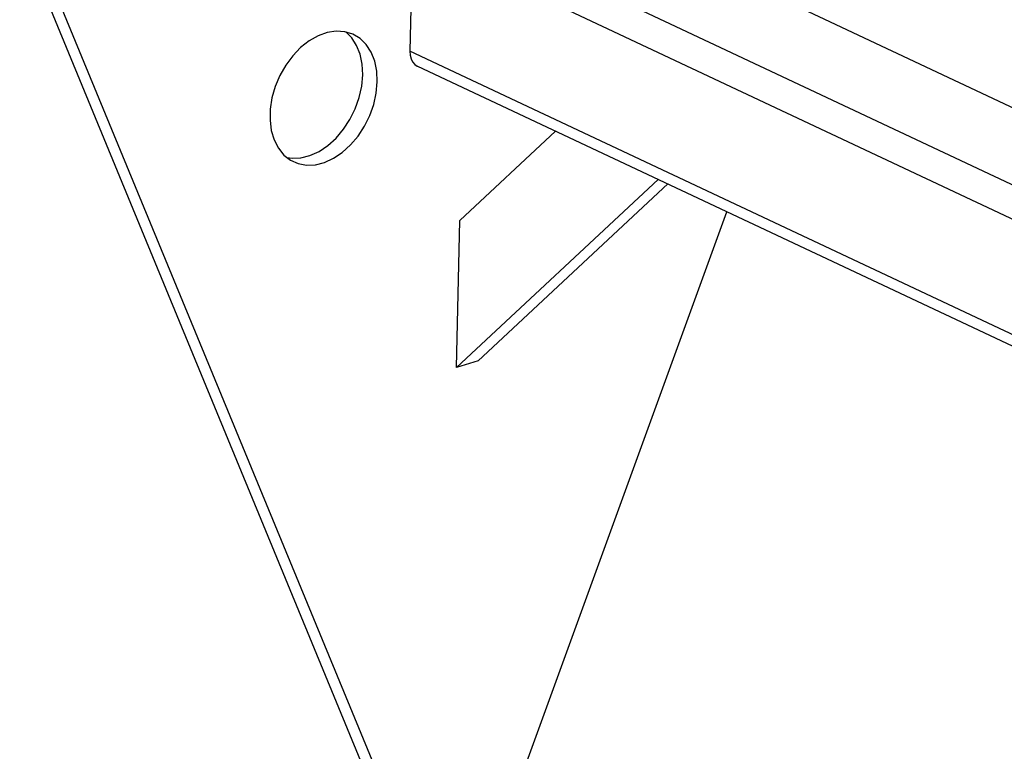
# Model space of a CAD drawing. Units: inches. Extents: x -42 to 250, y 46 to 251.
# Drawn here: x 168 to 193, y 141 to 159 of the extents above; entities that cross this region are included whole.
import ezdxf

# ---------------------------------------------------------------- set-up
doc = ezdxf.new("R2010")
doc.units = ezdxf.units.IN
doc.header["$MEASUREMENT"] = 0
doc.layers.add('図面枠', color=7, linetype='Continuous')

# ---------------------------------------------------------------- blocks, each defined once
blk = doc.blocks.new('block 30')
at = {"layer": '図面枠', "color": 178, "lineweight": 25, "true_color": 0x030000}
blk.add_lwpolyline([(178.179, 157.856), (214.222, 140.906)], dxfattribs=at)
blk = doc.blocks.new('block 31')
at = {"layer": '図面枠', "color": 178, "lineweight": 25, "true_color": 0x030000}
blk.add_lwpolyline([(217.101, 145.468), (184.797, 160.661)], dxfattribs=at)
blk = doc.blocks.new('block 65')
at = {"layer": '図面枠', "color": 178, "lineweight": 25, "true_color": 0x030000}
blk.add_lwpolyline([(180.627, 139.878), (185.854, 154.246)], dxfattribs=at)
blk = doc.blocks.new('block 67')
at = {"layer": '図面枠', "color": 178, "lineweight": 25, "true_color": 0x030000}
blk.add_lwpolyline([(168.668, 160.956), (177.73, 138.994)], dxfattribs=at)
blk = doc.blocks.new('block 74')
at = {"layer": '図面枠', "color": 178, "lineweight": 25, "true_color": 0x030000}
blk.add_lwpolyline([(168.308, 161.126), (177.369, 139.164)], dxfattribs=at)
blk = doc.blocks.new('block 82')
at = {"layer": '図面枠', "color": 178, "lineweight": 25, "true_color": 0x030000}
blk.add_lwpolyline([(214.53, 144.764), (178.487, 161.714)], dxfattribs=at)
blk = doc.blocks.new('block 83')
at = {"layer": '図面枠', "color": 178, "lineweight": 25, "true_color": 0x030000}
blk.add_lwpolyline([(214.093, 144.118), (178.05, 161.068)], dxfattribs=at)
blk = doc.blocks.new('block 92')
at = {"layer": '図面枠', "color": 178, "lineweight": 25, "true_color": 0x030000}
blk.add_lwpolyline([(214.033, 141.281), (177.989, 158.231)], dxfattribs=at)
blk = doc.blocks.new('block 93')
at = {"layer": '図面枠', "color": 178, "lineweight": 25, "true_color": 0x030000}
blk.add_lwpolyline([(178.05, 161.068), (177.989, 158.231)], dxfattribs=at)
blk = doc.blocks.new('block 103')
at = {"layer": '図面枠', "color": 178, "lineweight": 25, "true_color": 0x030000}
blk.add_lwpolyline([(179.224, 154.032), (181.6, 156.247)], dxfattribs=at)
blk = doc.blocks.new('block 104')
at = {"layer": '図面枠', "color": 178, "lineweight": 25, "true_color": 0x030000}
blk.add_lwpolyline([(184.148, 155.049), (179.146, 150.385)], dxfattribs=at)
blk = doc.blocks.new('block 105')
at = {"layer": '図面枠', "color": 178, "lineweight": 25, "true_color": 0x030000}
blk.add_lwpolyline([(179.146, 150.385), (179.224, 154.032)], dxfattribs=at)
blk = doc.blocks.new('block 106')
at = {"layer": '図面枠', "color": 178, "lineweight": 25, "true_color": 0x030000}
blk.add_lwpolyline([(184.386, 154.937), (179.679, 150.547)], dxfattribs=at)
blk = doc.blocks.new('block 107')
at = {"layer": '図面枠', "color": 178, "lineweight": 25, "true_color": 0x030000}
blk.add_lwpolyline([(179.679, 150.547), (179.146, 150.385)], dxfattribs=at)
blk = doc.blocks.new('block 709')
at = {"layer": '図面枠', "color": 178, "lineweight": 25, "true_color": 0x030000}
blk.add_lwpolyline([(174.935, 155.592), (175.065, 155.574)], dxfattribs=at)
blk = doc.blocks.new('block 710')
at = {"layer": '図面枠', "color": 178, "lineweight": 25, "true_color": 0x030000}
blk.add_lwpolyline([(175.065, 155.574), (175.284, 155.584)], dxfattribs=at)
blk = doc.blocks.new('block 711')
at = {"layer": '図面枠', "color": 178, "lineweight": 25, "true_color": 0x030000}
blk.add_lwpolyline([(175.284, 155.584), (175.509, 155.641)], dxfattribs=at)
blk = doc.blocks.new('block 712')
at = {"layer": '図面枠', "color": 178, "lineweight": 25, "true_color": 0x030000}
blk.add_lwpolyline([(175.509, 155.641), (175.734, 155.744)], dxfattribs=at)
blk = doc.blocks.new('block 713')
at = {"layer": '図面枠', "color": 178, "lineweight": 25, "true_color": 0x030000}
blk.add_lwpolyline([(175.734, 155.744), (175.952, 155.891)], dxfattribs=at)
blk = doc.blocks.new('block 714')
at = {"layer": '図面枠', "color": 178, "lineweight": 25, "true_color": 0x030000}
blk.add_lwpolyline([(175.952, 155.891), (176.157, 156.075)], dxfattribs=at)
blk = doc.blocks.new('block 715')
at = {"layer": '図面枠', "color": 178, "lineweight": 25, "true_color": 0x030000}
blk.add_lwpolyline([(176.157, 156.075), (176.341, 156.293)], dxfattribs=at)
blk = doc.blocks.new('block 716')
at = {"layer": '図面枠', "color": 178, "lineweight": 25, "true_color": 0x030000}
blk.add_lwpolyline([(176.341, 156.293), (176.502, 156.538)], dxfattribs=at)
blk = doc.blocks.new('block 717')
at = {"layer": '図面枠', "color": 178, "lineweight": 25, "true_color": 0x030000}
blk.add_lwpolyline([(176.502, 156.538), (176.633, 156.803)], dxfattribs=at)
blk = doc.blocks.new('block 718')
at = {"layer": '図面枠', "color": 178, "lineweight": 25, "true_color": 0x030000}
blk.add_lwpolyline([(176.633, 156.803), (176.732, 157.081)], dxfattribs=at)
blk = doc.blocks.new('block 719')
at = {"layer": '図面枠', "color": 178, "lineweight": 25, "true_color": 0x030000}
blk.add_lwpolyline([(176.732, 157.081), (176.794, 157.363)], dxfattribs=at)
blk = doc.blocks.new('block 720')
at = {"layer": '図面枠', "color": 178, "lineweight": 25, "true_color": 0x030000}
blk.add_lwpolyline([(176.794, 157.363), (176.819, 157.641)], dxfattribs=at)
blk = doc.blocks.new('block 721')
at = {"layer": '図面枠', "color": 178, "lineweight": 25, "true_color": 0x030000}
blk.add_lwpolyline([(177.18, 157.472), (177.166, 157.738)], dxfattribs=at)
blk = doc.blocks.new('block 722')
at = {"layer": '図面枠', "color": 178, "lineweight": 25, "true_color": 0x030000}
blk.add_lwpolyline([(177.166, 157.738), (177.115, 157.985)], dxfattribs=at)
blk = doc.blocks.new('block 723')
at = {"layer": '図面枠', "color": 178, "lineweight": 25, "true_color": 0x030000}
blk.add_lwpolyline([(177.115, 157.985), (177.027, 158.206)], dxfattribs=at)
blk = doc.blocks.new('block 724')
at = {"layer": '図面枠', "color": 178, "lineweight": 25, "true_color": 0x030000}
blk.add_lwpolyline([(177.027, 158.206), (176.905, 158.394)], dxfattribs=at)
blk = doc.blocks.new('block 725')
at = {"layer": '図面枠', "color": 178, "lineweight": 25, "true_color": 0x030000}
blk.add_lwpolyline([(176.905, 158.394), (176.753, 158.544)], dxfattribs=at)
blk = doc.blocks.new('block 726')
at = {"layer": '図面枠', "color": 178, "lineweight": 25, "true_color": 0x030000}
blk.add_lwpolyline([(176.753, 158.544), (176.575, 158.651)], dxfattribs=at)
blk = doc.blocks.new('block 727')
at = {"layer": '図面枠', "color": 178, "lineweight": 25, "true_color": 0x030000}
blk.add_lwpolyline([(176.575, 158.651), (176.376, 158.712)], dxfattribs=at)
blk = doc.blocks.new('block 728')
at = {"layer": '図面枠', "color": 178, "lineweight": 25, "true_color": 0x030000}
blk.add_lwpolyline([(176.376, 158.712), (176.162, 158.726)], dxfattribs=at)
blk = doc.blocks.new('block 729')
at = {"layer": '図面枠', "color": 178, "lineweight": 25, "true_color": 0x030000}
blk.add_lwpolyline([(176.162, 158.726), (175.938, 158.693)], dxfattribs=at)
blk = doc.blocks.new('block 730')
at = {"layer": '図面枠', "color": 178, "lineweight": 25, "true_color": 0x030000}
blk.add_lwpolyline([(175.938, 158.693), (175.713, 158.612)], dxfattribs=at)
blk = doc.blocks.new('block 731')
at = {"layer": '図面枠', "color": 178, "lineweight": 25, "true_color": 0x030000}
blk.add_lwpolyline([(175.713, 158.612), (175.49, 158.487)], dxfattribs=at)
blk = doc.blocks.new('block 732')
at = {"layer": '図面枠', "color": 178, "lineweight": 25, "true_color": 0x030000}
blk.add_lwpolyline([(175.49, 158.487), (175.278, 158.322)], dxfattribs=at)
blk = doc.blocks.new('block 733')
at = {"layer": '図面枠', "color": 178, "lineweight": 25, "true_color": 0x030000}
blk.add_lwpolyline([(175.278, 158.322), (175.083, 158.119)], dxfattribs=at)
blk = doc.blocks.new('block 734')
at = {"layer": '図面枠', "color": 178, "lineweight": 25, "true_color": 0x030000}
blk.add_lwpolyline([(175.083, 158.119), (174.91, 157.887)], dxfattribs=at)
blk = doc.blocks.new('block 735')
at = {"layer": '図面枠', "color": 178, "lineweight": 25, "true_color": 0x030000}
blk.add_lwpolyline([(174.91, 157.887), (174.763, 157.631)], dxfattribs=at)
blk = doc.blocks.new('block 736')
at = {"layer": '図面枠', "color": 178, "lineweight": 25, "true_color": 0x030000}
blk.add_lwpolyline([(174.763, 157.631), (174.648, 157.359)], dxfattribs=at)
blk = doc.blocks.new('block 737')
at = {"layer": '図面枠', "color": 178, "lineweight": 25, "true_color": 0x030000}
blk.add_lwpolyline([(174.648, 157.359), (174.567, 157.078)], dxfattribs=at)
blk = doc.blocks.new('block 738')
at = {"layer": '図面枠', "color": 178, "lineweight": 25, "true_color": 0x030000}
blk.add_lwpolyline([(174.567, 157.078), (174.523, 156.797)], dxfattribs=at)
blk = doc.blocks.new('block 739')
at = {"layer": '図面枠', "color": 178, "lineweight": 25, "true_color": 0x030000}
blk.add_lwpolyline([(174.523, 156.797), (174.518, 156.523)], dxfattribs=at)
blk = doc.blocks.new('block 740')
at = {"layer": '図面枠', "color": 178, "lineweight": 25, "true_color": 0x030000}
blk.add_lwpolyline([(174.518, 156.523), (174.55, 156.266)], dxfattribs=at)
blk = doc.blocks.new('block 741')
at = {"layer": '図面枠', "color": 178, "lineweight": 25, "true_color": 0x030000}
blk.add_lwpolyline([(174.55, 156.266), (174.619, 156.031)], dxfattribs=at)
blk = doc.blocks.new('block 742')
at = {"layer": '図面枠', "color": 178, "lineweight": 25, "true_color": 0x030000}
blk.add_lwpolyline([(174.619, 156.031), (174.725, 155.826)], dxfattribs=at)
blk = doc.blocks.new('block 743')
at = {"layer": '図面枠', "color": 178, "lineweight": 25, "true_color": 0x030000}
blk.add_lwpolyline([(174.725, 155.826), (174.862, 155.656)], dxfattribs=at)
blk = doc.blocks.new('block 744')
at = {"layer": '図面枠', "color": 178, "lineweight": 25, "true_color": 0x030000}
blk.add_lwpolyline([(174.862, 155.656), (175.028, 155.527)], dxfattribs=at)
blk = doc.blocks.new('block 745')
at = {"layer": '図面枠', "color": 178, "lineweight": 25, "true_color": 0x030000}
blk.add_lwpolyline([(175.028, 155.527), (175.217, 155.443)], dxfattribs=at)
blk = doc.blocks.new('block 746')
at = {"layer": '図面枠', "color": 178, "lineweight": 25, "true_color": 0x030000}
blk.add_lwpolyline([(175.217, 155.443), (175.425, 155.405)], dxfattribs=at)
blk = doc.blocks.new('block 747')
at = {"layer": '図面枠', "color": 178, "lineweight": 25, "true_color": 0x030000}
blk.add_lwpolyline([(175.425, 155.405), (175.644, 155.415)], dxfattribs=at)
blk = doc.blocks.new('block 748')
at = {"layer": '図面枠', "color": 178, "lineweight": 25, "true_color": 0x030000}
blk.add_lwpolyline([(175.644, 155.415), (175.87, 155.472)], dxfattribs=at)
blk = doc.blocks.new('block 749')
at = {"layer": '図面枠', "color": 178, "lineweight": 25, "true_color": 0x030000}
blk.add_lwpolyline([(175.87, 155.472), (176.095, 155.575)], dxfattribs=at)
blk = doc.blocks.new('block 750')
at = {"layer": '図面枠', "color": 178, "lineweight": 25, "true_color": 0x030000}
blk.add_lwpolyline([(176.095, 155.575), (176.312, 155.721)], dxfattribs=at)
blk = doc.blocks.new('block 751')
at = {"layer": '図面枠', "color": 178, "lineweight": 25, "true_color": 0x030000}
blk.add_lwpolyline([(176.312, 155.721), (176.517, 155.906)], dxfattribs=at)
blk = doc.blocks.new('block 752')
at = {"layer": '図面枠', "color": 178, "lineweight": 25, "true_color": 0x030000}
blk.add_lwpolyline([(176.517, 155.906), (176.702, 156.124)], dxfattribs=at)
blk = doc.blocks.new('block 753')
at = {"layer": '図面枠', "color": 178, "lineweight": 25, "true_color": 0x030000}
blk.add_lwpolyline([(176.702, 156.124), (176.863, 156.369)], dxfattribs=at)
blk = doc.blocks.new('block 754')
at = {"layer": '図面枠', "color": 178, "lineweight": 25, "true_color": 0x030000}
blk.add_lwpolyline([(176.863, 156.369), (176.994, 156.634)], dxfattribs=at)
blk = doc.blocks.new('block 755')
at = {"layer": '図面枠', "color": 178, "lineweight": 25, "true_color": 0x030000}
blk.add_lwpolyline([(176.994, 156.634), (177.092, 156.911)], dxfattribs=at)
blk = doc.blocks.new('block 756')
at = {"layer": '図面枠', "color": 178, "lineweight": 25, "true_color": 0x030000}
blk.add_lwpolyline([(177.092, 156.911), (177.154, 157.194)], dxfattribs=at)
blk = doc.blocks.new('block 757')
at = {"layer": '図面枠', "color": 178, "lineweight": 25, "true_color": 0x030000}
blk.add_lwpolyline([(177.154, 157.194), (177.18, 157.472)], dxfattribs=at)
blk = doc.blocks.new('block 814')
at = {"layer": '図面枠', "color": 178, "lineweight": 25, "true_color": 0x030000}
blk.add_lwpolyline([(176.819, 157.641), (176.806, 157.908)], dxfattribs=at)
blk = doc.blocks.new('block 815')
at = {"layer": '図面枠', "color": 178, "lineweight": 25, "true_color": 0x030000}
blk.add_lwpolyline([(176.806, 157.908), (176.754, 158.155)], dxfattribs=at)
blk = doc.blocks.new('block 816')
at = {"layer": '図面枠', "color": 178, "lineweight": 25, "true_color": 0x030000}
blk.add_lwpolyline([(176.754, 158.155), (176.667, 158.376)], dxfattribs=at)
blk = doc.blocks.new('block 817')
at = {"layer": '図面枠', "color": 178, "lineweight": 25, "true_color": 0x030000}
blk.add_lwpolyline([(176.667, 158.376), (176.545, 158.563)], dxfattribs=at)
blk = doc.blocks.new('block 818')
at = {"layer": '図面枠', "color": 178, "lineweight": 25, "true_color": 0x030000}
blk.add_lwpolyline([(176.545, 158.563), (176.4, 158.708)], dxfattribs=at)
blk = doc.blocks.new('block 819')
at = {"layer": '図面枠', "color": 178, "lineweight": 25, "true_color": 0x030000}
blk.add_lwpolyline([(177.989, 158.231), (177.996, 158.133)], dxfattribs=at)
blk = doc.blocks.new('block 820')
at = {"layer": '図面枠', "color": 178, "lineweight": 25, "true_color": 0x030000}
blk.add_lwpolyline([(177.996, 158.133), (178.018, 158.044)], dxfattribs=at)
blk = doc.blocks.new('block 821')
at = {"layer": '図面枠', "color": 178, "lineweight": 25, "true_color": 0x030000}
blk.add_lwpolyline([(178.018, 158.044), (178.056, 157.967)], dxfattribs=at)
blk = doc.blocks.new('block 822')
at = {"layer": '図面枠', "color": 178, "lineweight": 25, "true_color": 0x030000}
blk.add_lwpolyline([(178.056, 157.967), (178.107, 157.905)], dxfattribs=at)
blk = doc.blocks.new('block 823')
at = {"layer": '図面枠', "color": 178, "lineweight": 25, "true_color": 0x030000}
blk.add_lwpolyline([(178.107, 157.905), (178.17, 157.86)], dxfattribs=at)
blk = doc.blocks.new('block 824')
at = {"layer": '図面枠', "color": 178, "lineweight": 25, "true_color": 0x030000}
blk.add_lwpolyline([(178.17, 157.86), (178.179, 157.856)], dxfattribs=at)
blk = doc.blocks.new('block 2')
at = {"layer": '図面枠'}
for name in ['block 82', 'block 74', 'block 93', 'block 83', 'block 67', 'block 31', 'block 731', 'block 730', 'block 729', 'block 728', 'block 727', 'block 818', 'block 817', 'block 726', 'block 725', 'block 733', 'block 732', 'block 816', 'block 724', 'block 734', 'block 815', 'block 723', 'block 92', 'block 819', 'block 820', 'block 821', 'block 735', 'block 814', 'block 722', 'block 822', 'block 823', 'block 824', 'block 30', 'block 736', 'block 720', 'block 721', 'block 737', 'block 719', 'block 757', 'block 738', 'block 718', 'block 756', 'block 755', 'block 739', 'block 717', 'block 754', 'block 740', 'block 716', 'block 753', 'block 741', 'block 715', 'block 752', 'block 103', 'block 742', 'block 713', 'block 714', 'block 751', 'block 743', 'block 744', 'block 711', 'block 712', 'block 750', 'block 709', 'block 745', 'block 710', 'block 746', 'block 747', 'block 748', 'block 749', 'block 104', 'block 106', 'block 65', 'block 105', 'block 107']:
    blk.add_blockref(name, (0, 0), dxfattribs=at)

msp = doc.modelspace()

# ---------------------------------------------------------------- block references
at = {"layer": '図面枠'}
msp.add_blockref('block 2', (0, 0), dxfattribs=at)

doc.saveas('drawing.dxf')
